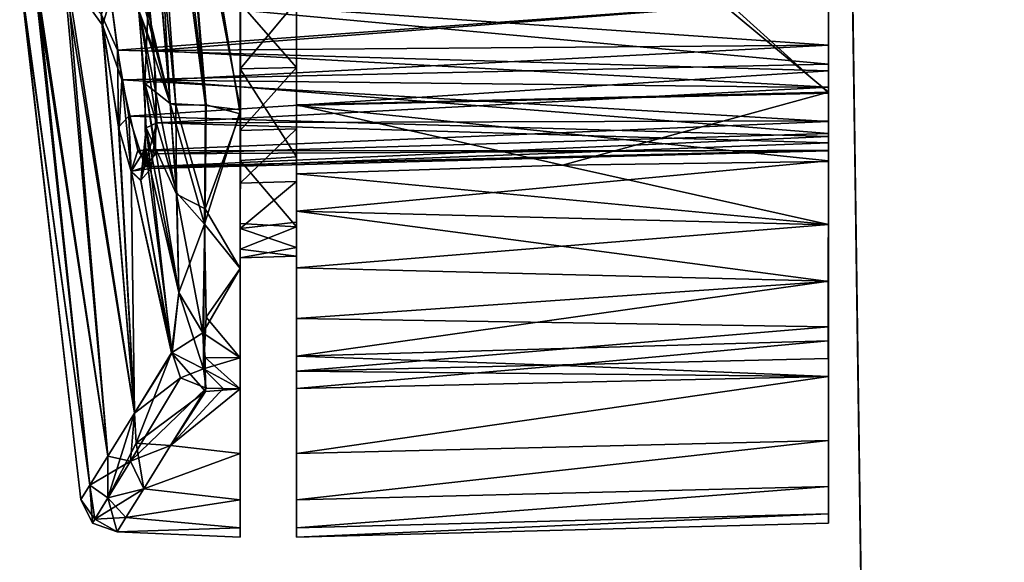
# Model space of a CAD drawing. Units: metres. Extents: x 0 to 0.571, y -0.32 to 0.32.
# Drawn here: x 0.121 to 0.147, y -0.065 to -0.051 of the extents above; entities that cross this region are included whole.
import ezdxf

# ---------------------------------------------------------------- set-up
doc = ezdxf.new("R2010")
doc.units = ezdxf.units.M
doc.layers.add('72_NOVS_INSERT', color=7, linetype='Continuous')
doc.layers.add('72_NOVS_TSS_D3_KUNSTSTOFF_1', color=7, linetype='Continuous')

# ---------------------------------------------------------------- blocks, each defined once
blk = doc.blocks.new('72NOVS_MPS_D3_MPS10_MONTORHALTER')
for points in [[(0.062, -0.016741, 0.021054), (0.062, -0.062095, -0.01343), (0.062, -0.03461, -0.048616)], [(0.062, -0.03461, 0.021764), (0.062, -0.062095, -0.01343), (0.062, -0.016741, 0.021054)], [(0.062, -0.062095, -0.01343), (0.062, -0.035567, -0.048426), (0.062, -0.03461, -0.048616)], [(0.062, -0.03461, 0.021764), (0.062, -0.035985, 0.021567), (0.062, -0.062095, -0.01343)], [(0.04458, -0.050936, -0.073433), (0.04349, -0.035273, -0.075616), (0.045393, -0.05093, -0.073848)], [(0.045393, -0.05093, -0.073848), (0.04349, -0.035273, -0.075616), (0.044526, -0.040433, -0.075245)], [(0.04458, -0.050936, -0.073433), (0.043564, -0.040401, -0.074378), (0.04349, -0.035273, -0.075616)], [(0.062, -0.061849, -0.026622), (0.062, -0.037043, -0.048857), (0.062, -0.035567, -0.048426)], [(0.062, -0.062095, -0.01343), (0.062, -0.061849, -0.026622), (0.062, -0.035567, -0.048426)], [(0.062, -0.037334, 0.022306), (0.062, -0.061114, 0.012938), (0.062, -0.035985, 0.021567)], [(0.062, -0.035985, 0.021567), (0.062, -0.061114, 0.012938), (0.062, -0.06185, -0.000237)], [(0.062, -0.035985, 0.021567), (0.062, -0.06185, -0.000237), (0.062, -0.062095, -0.01343)], [(0.062, -0.061114, -0.039797), (0.062, -0.037876, -0.049969), (0.062, -0.037043, -0.048857)], [(0.062, -0.061849, -0.026622), (0.062, -0.061114, -0.039797), (0.062, -0.037043, -0.048857)], [(0.062, -0.050611, -0.073583), (0.0478, -0.03779, -0.075638), (0.062, -0.037538, -0.075292)], [(0.062, -0.037876, 0.023117), (0.062, -0.061114, 0.012938), (0.062, -0.037334, 0.022306)], [(0.062, -0.04628, -0.067139), (0.062, -0.050611, -0.073583), (0.062, -0.037538, -0.075292)], [(0.046297, -0.051169, -0.073846), (0.044526, -0.040433, -0.075245), (0.0463, -0.037795, -0.075598)], [(0.0463, -0.04821, -0.070367), (0.046297, -0.051169, -0.073846), (0.0463, -0.037795, -0.075598)], [(0.0478, -0.04817, -0.070328), (0.0478, -0.03779, -0.075638), (0.0478, -0.050945, -0.073909)], [(0.0478, -0.050945, -0.073909), (0.0478, -0.03779, -0.075638), (0.062, -0.050611, -0.073583)], [(0.062, -0.05989, 0.026076), (0.062, -0.061114, 0.012938), (0.062, -0.037876, 0.023117)], [(0.062, -0.048067, 0.032498), (0.062, -0.05989, 0.026076), (0.062, -0.037876, 0.023117)], [(0.062, -0.037876, -0.049969), (0.062, -0.059889, -0.052935), (0.062, -0.048067, -0.05935)], [(0.062, -0.061114, -0.039797), (0.062, -0.059889, -0.052935), (0.062, -0.037876, -0.049969)], [(0.043716, -0.038495, 0.048401), (0.044433, -0.05089, 0.04613), (0.045374, -0.050948, 0.047094)], [(0.045374, -0.050948, 0.047094), (0.044697, -0.042699, 0.048117), (0.043716, -0.038495, 0.048401)], [(0.043716, -0.038495, 0.048401), (0.043735, -0.042666, 0.047251), (0.044433, -0.05089, 0.04613)], [(0.046309, -0.051061, 0.047009), (0.0463, -0.038547, 0.048661), (0.044697, -0.042699, 0.048117)], [(0.0463, -0.038547, 0.048661), (0.046309, -0.051061, 0.047009), (0.0463, -0.04821, 0.043515)], [(0.062, -0.05059, 0.046728), (0.062, -0.03876, 0.04827), (0.0478, -0.038786, 0.048641)], [(0.0478, -0.038786, 0.048641), (0.0478, -0.04817, 0.043476), (0.0478, -0.050924, 0.047054)], [(0.0478, -0.050924, 0.047054), (0.062, -0.05059, 0.046728), (0.0478, -0.038786, 0.048641)], [(0.062, -0.03876, 0.04827), (0.062, -0.05059, 0.046728), (0.062, -0.046804, 0.040449)], [(0.043385, -0.046546, -0.068061), (0.043564, -0.040401, -0.074378), (0.044433, -0.05089, -0.072982)], [(0.044433, -0.05089, -0.072982), (0.043564, -0.040401, -0.074378), (0.04458, -0.050936, -0.073433)], [(0.046297, -0.051169, -0.073846), (0.045393, -0.05093, -0.073848), (0.044526, -0.040433, -0.075245)], [(0.043735, -0.042666, 0.047251), (0.043502, -0.047386, 0.041464), (0.044433, -0.05089, 0.04613)], [(0.046309, -0.051061, 0.047009), (0.044697, -0.042699, 0.048117), (0.045374, -0.050948, 0.047094)], [(0.041669, -0.047469, -0.048778), (0.04237, -0.045857, -0.059052), (0.042627, -0.048802, -0.058569)], [(0.042627, -0.048802, -0.058569), (0.04237, -0.045857, -0.059052), (0.042842, -0.048067, -0.058849)], [(0.062, -0.04628, -0.067139), (0.062, -0.048067, -0.067502), (0.062, -0.050611, -0.073583)], [(0.043385, -0.046546, -0.068061), (0.044433, -0.05089, -0.072982), (0.043615, -0.048452, -0.068392)], [(0.062, -0.05059, 0.046728), (0.062, -0.048067, 0.04065), (0.062, -0.046804, 0.040449)], [(0.040413, -0.047469, -0.006943), (0.042048, -0.061463, -0.019324), (0.042048, -0.061463, -0.007528)], [(0.040803, -0.047469, 0.007007), (0.040413, -0.047469, -0.006943), (0.042287, -0.061077, 0.00426)], [(0.042287, -0.061077, 0.00426), (0.040413, -0.047469, -0.006943), (0.042048, -0.061463, -0.007528)], [(0.040413, -0.047469, -0.006943), (0.040427, -0.047469, -0.020898), (0.042048, -0.061463, -0.019324)], [(0.042048, -0.061463, -0.019324), (0.040427, -0.047469, -0.020898), (0.042287, -0.061077, -0.031112)], [(0.040427, -0.047469, -0.020898), (0.040846, -0.047469, -0.034847), (0.042287, -0.061077, -0.031112)], [(0.041597, -0.047469, 0.02094), (0.040803, -0.047469, 0.007007), (0.042764, -0.060307, 0.016022)], [(0.042764, -0.060307, 0.016022), (0.040803, -0.047469, 0.007007), (0.042287, -0.061077, 0.00426)], [(0.040846, -0.047469, -0.034847), (0.041669, -0.047469, -0.048778), (0.042764, -0.060307, -0.042874)], [(0.042287, -0.061077, -0.031112), (0.040846, -0.047469, -0.034847), (0.042764, -0.060307, -0.042874)], [(0.04348, -0.059155, 0.02774), (0.041597, -0.047469, 0.02094), (0.042764, -0.060307, 0.016022)], [(0.042587, -0.048505, 0.031664), (0.041597, -0.047469, 0.02094), (0.04348, -0.059155, 0.02774)], [(0.041669, -0.047469, -0.048778), (0.042627, -0.048802, -0.058569), (0.04348, -0.059155, -0.054592)], [(0.042764, -0.060307, -0.042874), (0.041669, -0.047469, -0.048778), (0.04348, -0.059155, -0.054592)], [(0.044433, -0.05089, 0.04613), (0.043502, -0.047386, 0.041464), (0.043754, -0.050359, 0.040954)], [(0.043754, -0.050359, 0.040954), (0.043502, -0.047386, 0.041464), (0.043856, -0.048067, 0.041124)], [(0.043026, -0.049469, 0.032222), (0.04284, -0.048018, 0.031997), (0.042587, -0.048505, 0.031664)], [(0.042627, -0.048802, -0.058569), (0.042842, -0.048067, -0.058849), (0.04314, -0.050263, -0.059362)], [(0.043026, -0.049469, 0.032222), (0.062, -0.048067, 0.032498), (0.04284, -0.048018, 0.031997)], [(0.04314, -0.050263, -0.059362), (0.042842, -0.048067, -0.058849), (0.062, -0.049843, -0.059708)], [(0.062, -0.049843, -0.059708), (0.042842, -0.048067, -0.058849), (0.062, -0.048067, -0.05935)], [(0.062, -0.050019, 0.032946), (0.062, -0.048067, 0.032498), (0.043026, -0.049469, 0.032222)], [(0.043993, -0.049473, -0.06775), (0.043855, -0.048011, -0.067977), (0.043615, -0.048452, -0.068392)], [(0.043856, -0.048067, 0.041124), (0.044049, -0.050272, 0.040608), (0.043754, -0.050359, 0.040954)], [(0.043993, -0.049473, -0.06775), (0.062, -0.048067, -0.067502), (0.043855, -0.048011, -0.067977)], [(0.044049, -0.050272, 0.040608), (0.043856, -0.048067, 0.041124), (0.062, -0.049329, 0.040449)], [(0.062, -0.049329, 0.040449), (0.043856, -0.048067, 0.041124), (0.062, -0.048067, 0.04065)], [(0.043993, -0.049473, -0.06775), (0.062, -0.049329, -0.067301), (0.062, -0.048067, -0.067502)], [(0.062, -0.05059, 0.046728), (0.062, -0.049329, 0.040449), (0.062, -0.048067, 0.04065)], [(0.062, -0.059889, -0.052935), (0.062, -0.049843, -0.059708), (0.062, -0.048067, -0.05935)], [(0.062, -0.049329, -0.067301), (0.062, -0.050611, -0.073583), (0.062, -0.048067, -0.067502)], [(0.062, -0.050019, 0.032946), (0.062, -0.05989, 0.026076), (0.062, -0.048067, 0.032498)], [(0.0463, -0.049969, -0.070137), (0.046297, -0.051169, -0.073846), (0.0463, -0.04821, -0.070367)], [(0.0463, -0.049969, 0.043284), (0.0478, -0.04993, 0.043245), (0.0478, -0.04817, 0.043476)], [(0.0463, -0.049969, 0.043284), (0.0478, -0.04817, 0.043476), (0.0463, -0.04821, 0.043515)], [(0.0478, -0.04993, -0.070097), (0.0463, -0.04821, -0.070367), (0.0478, -0.04817, -0.070328)], [(0.0463, -0.049969, -0.070137), (0.0463, -0.04821, -0.070367), (0.0478, -0.04993, -0.070097)], [(0.046309, -0.051061, 0.047009), (0.0463, -0.049969, 0.043284), (0.0463, -0.04821, 0.043515)], [(0.0478, -0.050924, 0.047054), (0.0478, -0.04817, 0.043476), (0.0478, -0.04993, 0.043245)], [(0.0478, -0.04993, -0.070097), (0.0478, -0.04817, -0.070328), (0.0478, -0.050945, -0.073909)], [(0.043052, -0.051525, 0.033075), (0.042587, -0.048505, 0.031664), (0.04348, -0.059155, 0.02774)], [(0.043052, -0.051525, 0.033075), (0.043026, -0.049469, 0.032222), (0.042587, -0.048505, 0.031664)], [(0.043615, -0.048452, -0.068392), (0.044433, -0.05089, -0.072982), (0.044596, -0.053313, -0.072247)], [(0.043789, -0.051541, -0.066947), (0.043615, -0.048452, -0.068392), (0.044596, -0.053313, -0.072247)], [(0.044078, -0.051404, -0.066585), (0.043993, -0.049473, -0.06775), (0.043615, -0.048452, -0.068392)], [(0.044078, -0.051404, -0.066585), (0.043615, -0.048452, -0.068392), (0.043789, -0.051541, -0.066947)], [(0.04348, -0.059155, -0.054592), (0.042627, -0.048802, -0.058569), (0.043067, -0.051587, -0.059983)], [(0.043067, -0.051587, -0.059983), (0.042627, -0.048802, -0.058569), (0.04314, -0.050263, -0.059362)], [(0.062, -0.050455, -0.066727), (0.062, -0.049329, -0.067301), (0.043993, -0.049473, -0.06775)], [(0.062, -0.050467, 0.039868), (0.044049, -0.050272, 0.040608), (0.062, -0.049329, 0.040449)], [(0.062, -0.050455, -0.066727), (0.062, -0.05242, -0.073117), (0.062, -0.049329, -0.067301)], [(0.062, -0.052438, 0.046251), (0.062, -0.050467, 0.039868), (0.062, -0.049329, 0.040449)], [(0.062, -0.049329, -0.067301), (0.062, -0.05242, -0.073117), (0.062, -0.050611, -0.073583)], [(0.062, -0.05059, 0.046728), (0.062, -0.052438, 0.046251), (0.062, -0.049329, 0.040449)], [(0.043331, -0.051225, 0.03321), (0.062, -0.050019, 0.032946), (0.043026, -0.049469, 0.032222)], [(0.043052, -0.051525, 0.033075), (0.043331, -0.051225, 0.03321), (0.043026, -0.049469, 0.032222)], [(0.044078, -0.051404, -0.066585), (0.062, -0.050455, -0.066727), (0.043993, -0.049473, -0.06775)], [(0.062, -0.051368, -0.061037), (0.04314, -0.050263, -0.059362), (0.062, -0.049843, -0.059708)], [(0.0463, -0.051609, 0.042605), (0.0478, -0.05157, 0.042565), (0.0478, -0.04993, 0.043245)], [(0.0463, -0.051609, 0.042605), (0.0478, -0.04993, 0.043245), (0.0463, -0.049969, 0.043284)], [(0.0478, -0.052314, -0.06899), (0.0463, -0.049969, -0.070137), (0.0478, -0.04993, -0.070097)], [(0.0478, -0.052767, 0.046579), (0.0478, -0.04993, 0.043245), (0.0478, -0.05157, 0.042565)], [(0.0478, -0.050924, 0.047054), (0.0478, -0.04993, 0.043245), (0.0478, -0.052767, 0.046579)], [(0.0478, -0.04993, -0.070097), (0.0478, -0.050945, -0.073909), (0.0478, -0.053769, -0.073045)], [(0.0478, -0.052314, -0.06899), (0.0478, -0.04993, -0.070097), (0.0478, -0.053769, -0.073045)], [(0.062, -0.059889, -0.052935), (0.062, -0.051368, -0.061037), (0.062, -0.049843, -0.059708)], [(0.062, -0.050019, 0.032946), (0.043331, -0.051225, 0.03321), (0.062, -0.051776, 0.034785)], [(0.0463, -0.052412, -0.068985), (0.046297, -0.051169, -0.073846), (0.0463, -0.049969, -0.070137)], [(0.0463, -0.052412, -0.068985), (0.0463, -0.049969, -0.070137), (0.0478, -0.052314, -0.06899)], [(0.046309, -0.051061, 0.047009), (0.0463, -0.051609, 0.042605), (0.0463, -0.049969, 0.043284)], [(0.062, -0.051776, 0.034785), (0.062, -0.05989, 0.026076), (0.062, -0.050019, 0.032946)], [(0.04314, -0.050263, -0.059362), (0.043385, -0.052699, -0.061909), (0.043067, -0.051587, -0.059983)], [(0.062, -0.051368, -0.061037), (0.043571, -0.052149, -0.061323), (0.04314, -0.050263, -0.059362)], [(0.043571, -0.052149, -0.061323), (0.043385, -0.052699, -0.061909), (0.04314, -0.050263, -0.059362)], [(0.043754, -0.050359, 0.040954), (0.044049, -0.050272, 0.040608), (0.044035, -0.052231, 0.038521)], [(0.044611, -0.053272, 0.045398), (0.043754, -0.050359, 0.040954), (0.044664, -0.055939, 0.043221)], [(0.044433, -0.05089, 0.04613), (0.043754, -0.050359, 0.040954), (0.044611, -0.053272, 0.045398)], [(0.044664, -0.055939, 0.043221), (0.043754, -0.050359, 0.040954), (0.04377, -0.052096, 0.039345)], [(0.043754, -0.050359, 0.040954), (0.044035, -0.052231, 0.038521), (0.04377, -0.052096, 0.039345)], [(0.062, -0.051694, 0.038528), (0.044035, -0.052231, 0.038521), (0.044049, -0.050272, 0.040608)], [(0.062, -0.051694, 0.038528), (0.044049, -0.050272, 0.040608), (0.062, -0.050467, 0.039868)], [(0.044078, -0.051404, -0.066585), (0.062, -0.051356, -0.065829), (0.062, -0.050455, -0.066727)], [(0.062, -0.050455, -0.066727), (0.062, -0.05564, -0.071047), (0.062, -0.05413, -0.072263)], [(0.062, -0.051356, -0.065829), (0.062, -0.05564, -0.071047), (0.062, -0.050455, -0.066727)], [(0.062, -0.050455, -0.066727), (0.062, -0.05413, -0.072263), (0.062, -0.05242, -0.073117)], [(0.054902, -0.052537, 0.046439), (0.062, -0.05059, 0.046728), (0.0478, -0.050924, 0.047054)], [(0.062, -0.05242, -0.073117), (0.0478, -0.050945, -0.073909), (0.062, -0.050611, -0.073583)], [(0.054902, -0.052537, 0.046439), (0.062, -0.052438, 0.046251), (0.062, -0.05059, 0.046728)], [(0.062, -0.055634, 0.044195), (0.062, -0.051694, 0.038528), (0.062, -0.050467, 0.039868)], [(0.062, -0.054118, 0.045412), (0.062, -0.055634, 0.044195), (0.062, -0.050467, 0.039868)], [(0.062, -0.052438, 0.046251), (0.062, -0.054118, 0.045412), (0.062, -0.050467, 0.039868)], [(0.044433, -0.05089, 0.04613), (0.044611, -0.053272, 0.045398), (0.045351, -0.054115, 0.04604)], [(0.045374, -0.050948, 0.047094), (0.044433, -0.05089, 0.04613), (0.045351, -0.054115, 0.04604)], [(0.044596, -0.053313, -0.072247), (0.044433, -0.05089, -0.072982), (0.04458, -0.050936, -0.073433)], [(0.045363, -0.053707, -0.07301), (0.04458, -0.050936, -0.073433), (0.045393, -0.05093, -0.073848)], [(0.044596, -0.053313, -0.072247), (0.04458, -0.050936, -0.073433), (0.045363, -0.053707, -0.07301)], [(0.045351, -0.054115, 0.04604), (0.046309, -0.051061, 0.047009), (0.045374, -0.050948, 0.047094)], [(0.045363, -0.053707, -0.07301), (0.045393, -0.05093, -0.073848), (0.046297, -0.051169, -0.073846)], [(0.0478, -0.052767, 0.046579), (0.054902, -0.052537, 0.046439), (0.0478, -0.050924, 0.047054)], [(0.0478, -0.053769, -0.073045), (0.0478, -0.050945, -0.073909), (0.062, -0.05242, -0.073117)], [(0.043389, -0.052708, 0.035084), (0.043331, -0.051225, 0.03321), (0.043052, -0.051525, 0.033075)], [(0.062, -0.051776, 0.034785), (0.043331, -0.051225, 0.03321), (0.04376, -0.052586, 0.035696)], [(0.04376, -0.052586, 0.035696), (0.043331, -0.051225, 0.03321), (0.043389, -0.052708, 0.035084)], [(0.0463, -0.055295, 0.045158), (0.046309, -0.051061, 0.047009), (0.045351, -0.054115, 0.04604)], [(0.0463, -0.055295, -0.07201), (0.045363, -0.053707, -0.07301), (0.046297, -0.051169, -0.073846)], [(0.0463, -0.052412, -0.068985), (0.0463, -0.055295, -0.07201), (0.046297, -0.051169, -0.073846)], [(0.046309, -0.051061, 0.047009), (0.0463, -0.055295, 0.045158), (0.0463, -0.051609, 0.042605)], [(0.062, -0.052151, -0.06289), (0.043571, -0.052149, -0.061323), (0.062, -0.051368, -0.061037)], [(0.043927, -0.052629, -0.06401), (0.044078, -0.051404, -0.066585), (0.043648, -0.05294, -0.064234)], [(0.043648, -0.05294, -0.064234), (0.044078, -0.051404, -0.066585), (0.043789, -0.051541, -0.066947)], [(0.062, -0.051938, -0.064695), (0.044078, -0.051404, -0.066585), (0.043927, -0.052629, -0.06401)], [(0.062, -0.051356, -0.065829), (0.044078, -0.051404, -0.066585), (0.062, -0.051938, -0.064695)], [(0.062, -0.051356, -0.065829), (0.062, -0.056855, -0.069539), (0.062, -0.05564, -0.071047)], [(0.062, -0.051938, -0.064695), (0.062, -0.057697, -0.067859), (0.062, -0.051356, -0.065829)], [(0.062, -0.051356, -0.065829), (0.062, -0.057697, -0.067859), (0.062, -0.056855, -0.069539)], [(0.062, -0.059889, -0.052935), (0.062, -0.052151, -0.06289), (0.062, -0.051368, -0.061037)], [(0.043389, -0.052708, 0.035084), (0.043052, -0.051525, 0.033075), (0.04348, -0.059155, 0.02774)], [(0.04348, -0.059155, -0.054592), (0.043067, -0.051587, -0.059983), (0.043385, -0.052699, -0.061909)], [(0.043648, -0.05294, -0.064234), (0.043789, -0.051541, -0.066947), (0.044464, -0.057552, -0.066742)], [(0.062, -0.051776, 0.034785), (0.04376, -0.052586, 0.035696), (0.062, -0.052141, 0.036563)], [(0.044464, -0.057552, -0.066742), (0.043789, -0.051541, -0.066947), (0.044664, -0.05594, -0.070073)], [(0.043789, -0.051541, -0.066947), (0.044596, -0.053313, -0.072247), (0.044664, -0.05594, -0.070073)], [(0.062, -0.051694, 0.038528), (0.062, -0.052141, 0.036563), (0.044035, -0.052231, 0.038521)], [(0.0463, -0.053017, 0.041524), (0.0478, -0.052977, 0.041485), (0.0478, -0.05157, 0.042565)], [(0.0463, -0.053017, 0.041524), (0.0478, -0.05157, 0.042565), (0.0463, -0.051609, 0.042605)], [(0.0463, -0.055295, 0.045158), (0.0463, -0.053017, 0.041524), (0.0463, -0.051609, 0.042605)], [(0.0478, -0.052767, 0.046579), (0.0478, -0.05157, 0.042565), (0.0478, -0.055276, 0.045193)], [(0.0478, -0.055276, 0.045193), (0.0478, -0.05157, 0.042565), (0.0478, -0.052977, 0.041485)], [(0.062, -0.055634, 0.044195), (0.061999, -0.057227, 0.04211), (0.062, -0.051694, 0.038528)], [(0.061999, -0.057227, 0.04211), (0.062, -0.058178, 0.03916), (0.062, -0.051694, 0.038528)], [(0.062, -0.058178, 0.03916), (0.062, -0.052141, 0.036563), (0.062, -0.051694, 0.038528)], [(0.062, -0.058178, 0.03916), (0.062, -0.051776, 0.034785), (0.062, -0.052141, 0.036563)], [(0.062, -0.058178, 0.03916), (0.062, -0.05989, 0.026076), (0.062, -0.051776, 0.034785)], [(0.062, -0.052151, -0.06289), (0.062, -0.051938, -0.064695), (0.043927, -0.052629, -0.06401)], [(0.062, -0.052151, -0.06289), (0.062, -0.058177, -0.066019), (0.062, -0.051938, -0.064695)], [(0.062, -0.051938, -0.064695), (0.062, -0.058177, -0.066019), (0.062, -0.057697, -0.067859)], [(0.043571, -0.052149, -0.061323), (0.043927, -0.052629, -0.06401), (0.043385, -0.052699, -0.061909)], [(0.04377, -0.052096, 0.039345), (0.043389, -0.052708, 0.035084), (0.043645, -0.052958, 0.037299)], [(0.04377, -0.052096, 0.039345), (0.04376, -0.052586, 0.035696), (0.043389, -0.052708, 0.035084)], [(0.062, -0.052151, -0.06289), (0.043927, -0.052629, -0.06401), (0.043571, -0.052149, -0.061323)], [(0.04448, -0.05755, 0.039953), (0.04377, -0.052096, 0.039345), (0.043645, -0.052958, 0.037299)], [(0.044035, -0.052231, 0.038521), (0.04376, -0.052586, 0.035696), (0.04377, -0.052096, 0.039345)], [(0.062, -0.052141, 0.036563), (0.04376, -0.052586, 0.035696), (0.044035, -0.052231, 0.038521)], [(0.044664, -0.055939, 0.043221), (0.04377, -0.052096, 0.039345), (0.04448, -0.05755, 0.039953)], [(0.062, -0.059889, -0.052935), (0.062, -0.058177, -0.066019), (0.062, -0.052151, -0.06289)], [(0.0478, -0.052314, -0.06899), (0.0478, -0.054185, -0.06689), (0.0463, -0.052412, -0.068985)], [(0.0478, -0.054185, -0.06689), (0.0463, -0.054097, -0.066968), (0.0463, -0.052412, -0.068985)], [(0.0463, -0.054097, -0.066968), (0.0463, -0.057681, -0.069062), (0.0463, -0.052412, -0.068985)], [(0.0463, -0.052412, -0.068985), (0.0463, -0.057681, -0.069062), (0.0463, -0.055295, -0.07201)], [(0.0478, -0.052314, -0.06899), (0.0478, -0.053769, -0.073045), (0.0478, -0.056635, -0.070692)], [(0.0478, -0.054185, -0.06689), (0.0478, -0.052314, -0.06899), (0.0478, -0.056635, -0.070692)], [(0.062, -0.05413, -0.072263), (0.0478, -0.053769, -0.073045), (0.062, -0.05242, -0.073117)], [(0.062, -0.054118, 0.045412), (0.054902, -0.052537, 0.046439), (0.0478, -0.052767, 0.046579)], [(0.062, -0.054118, 0.045412), (0.062, -0.052438, 0.046251), (0.054902, -0.052537, 0.046439)], [(0.043927, -0.052629, -0.06401), (0.043648, -0.05294, -0.064234), (0.043385, -0.052699, -0.061909)], [(0.04348, -0.059155, -0.054592), (0.043385, -0.052699, -0.061909), (0.044464, -0.057552, -0.066742)], [(0.043385, -0.052699, -0.061909), (0.043648, -0.05294, -0.064234), (0.044464, -0.057552, -0.066742)], [(0.04448, -0.05755, 0.039953), (0.043389, -0.052708, 0.035084), (0.04348, -0.059155, 0.02774)], [(0.04448, -0.05755, 0.039953), (0.043645, -0.052958, 0.037299), (0.043389, -0.052708, 0.035084)], [(0.0478, -0.055276, 0.045193), (0.062, -0.054118, 0.045412), (0.0478, -0.052767, 0.046579)], [(0.0478, -0.052977, 0.041485), (0.0463, -0.053017, 0.041524), (0.0463, -0.054225, 0.040077)], [(0.0478, -0.052977, 0.041485), (0.0463, -0.054225, 0.040077), (0.0478, -0.054058, 0.040077)], [(0.0463, -0.055295, 0.045158), (0.0463, -0.057682, 0.042209), (0.0463, -0.053017, 0.041524)], [(0.0463, -0.057682, 0.042209), (0.0463, -0.054225, 0.040077), (0.0463, -0.053017, 0.041524)], [(0.0478, -0.055276, 0.045193), (0.0478, -0.052977, 0.041485), (0.0478, -0.057636, 0.042323)], [(0.0478, -0.057636, 0.042323), (0.0478, -0.052977, 0.041485), (0.0478, -0.054058, 0.040077)], [(0.045301, -0.057011, -0.070375), (0.044596, -0.053313, -0.072247), (0.045363, -0.053707, -0.07301)], [(0.044664, -0.05594, -0.070073), (0.044596, -0.053313, -0.072247), (0.045301, -0.057011, -0.070375)], [(0.045351, -0.054115, 0.04604), (0.044611, -0.053272, 0.045398), (0.044664, -0.055939, 0.043221)], [(0.045301, -0.057011, -0.070375), (0.045363, -0.053707, -0.07301), (0.0463, -0.055295, -0.07201)], [(0.062, -0.05564, -0.071047), (0.0478, -0.053769, -0.073045), (0.062, -0.05413, -0.072263)], [(0.0478, -0.056635, -0.070692), (0.0478, -0.053769, -0.073045), (0.062, -0.05564, -0.071047)], [(0.045351, -0.054115, 0.04604), (0.044664, -0.055939, 0.043221), (0.045318, -0.057975, 0.041648)], [(0.045351, -0.054115, 0.04604), (0.045318, -0.057975, 0.041648), (0.045391, -0.056595, 0.04384)], [(0.045391, -0.056595, 0.04384), (0.0463, -0.055295, 0.045158), (0.045351, -0.054115, 0.04604)], [(0.0478, -0.054058, 0.040077), (0.0463, -0.054225, 0.040077), (0.0478, -0.054738, 0.038437)], [(0.0478, -0.054185, -0.06689), (0.0463, -0.054777, -0.065329), (0.0463, -0.054097, -0.066968)], [(0.0463, -0.054777, -0.065329), (0.0463, -0.057681, -0.069062), (0.0463, -0.054097, -0.066968)], [(0.0478, -0.057636, 0.042323), (0.0478, -0.054058, 0.040077), (0.0478, -0.054738, 0.038437)], [(0.062, -0.055634, 0.044195), (0.062, -0.054118, 0.045412), (0.0478, -0.055276, 0.045193)], [(0.0478, -0.054968, -0.06353), (0.0463, -0.054777, -0.065329), (0.0478, -0.054185, -0.06689)], [(0.0478, -0.054738, 0.038437), (0.0463, -0.054225, 0.040077), (0.0463, -0.055007, 0.036717)], [(0.0463, -0.054225, 0.040077), (0.0463, -0.058509, 0.039459), (0.0463, -0.055007, 0.036717)], [(0.0463, -0.057682, 0.042209), (0.0463, -0.058509, 0.039459), (0.0463, -0.054225, 0.040077)], [(0.0478, -0.054968, -0.06353), (0.0478, -0.054185, -0.06689), (0.0478, -0.058503, -0.066353)], [(0.0478, -0.054185, -0.06689), (0.0478, -0.056635, -0.070692), (0.0478, -0.058037, -0.068158)], [(0.0478, -0.058503, -0.066353), (0.0478, -0.054185, -0.06689), (0.0478, -0.058037, -0.068158)], [(0.0478, -0.054738, 0.038437), (0.0463, -0.055007, 0.036717), (0.0478, -0.054968, 0.036678)], [(0.0478, -0.054968, -0.06353), (0.0463, -0.055007, -0.063569), (0.0463, -0.054777, -0.065329)], [(0.0463, -0.055007, -0.063569), (0.0463, -0.058509, -0.066311), (0.0463, -0.054777, -0.065329)], [(0.0463, -0.054777, -0.065329), (0.0463, -0.058509, -0.066311), (0.0463, -0.057681, -0.069062)], [(0.0478, -0.058504, 0.039494), (0.0478, -0.054738, 0.038437), (0.0478, -0.054968, 0.036678)], [(0.0478, -0.057636, 0.042323), (0.0478, -0.054738, 0.038437), (0.0478, -0.058504, 0.039494)], [(0.0478, -0.054968, 0.036678), (0.0463, -0.055007, 0.036717), (0.0478, -0.054968, -0.06353)], [(0.0478, -0.054968, -0.06353), (0.0463, -0.055007, 0.036717), (0.0463, -0.055007, -0.063569)], [(0.0463, -0.062467, -0.013426), (0.0463, -0.062219, -0.026693), (0.0463, -0.055007, -0.063569)], [(0.0463, -0.062219, -0.026693), (0.0463, -0.061476, -0.039942), (0.0463, -0.055007, -0.063569)], [(0.0463, -0.055007, 0.036717), (0.0463, -0.062467, -0.013426), (0.0463, -0.055007, -0.063569)], [(0.0463, -0.060239, -0.053154), (0.0463, -0.058509, -0.066311), (0.0463, -0.055007, -0.063569)], [(0.0463, -0.055007, 0.036717), (0.0463, -0.060239, 0.026302), (0.0463, -0.061476, 0.01309)], [(0.0463, -0.055007, 0.036717), (0.0463, -0.061476, 0.01309), (0.0463, -0.062219, -0.000159)], [(0.0463, -0.055007, 0.036717), (0.0463, -0.062219, -0.000159), (0.0463, -0.062467, -0.013426)], [(0.0463, -0.058509, 0.039459), (0.0463, -0.060239, 0.026302), (0.0463, -0.055007, 0.036717)], [(0.0463, -0.061476, -0.039942), (0.0463, -0.060239, -0.053154), (0.0463, -0.055007, -0.063569)], [(0.0478, -0.062467, -0.013429), (0.0478, -0.054968, -0.06353), (0.0478, -0.062218, -0.026706)], [(0.0478, -0.062218, -0.026706), (0.0478, -0.054968, -0.06353), (0.0478, -0.061474, -0.039965)], [(0.0478, -0.060235, -0.053187), (0.0478, -0.054968, -0.06353), (0.0478, -0.058503, -0.066353)], [(0.0478, -0.054968, 0.036678), (0.0478, -0.054968, -0.06353), (0.0478, -0.062467, -0.013429)], [(0.0478, -0.054968, 0.036678), (0.0478, -0.061475, 0.013107), (0.0478, -0.060236, 0.026328)], [(0.0478, -0.054968, 0.036678), (0.0478, -0.062219, -0.000152), (0.0478, -0.061475, 0.013107)], [(0.0478, -0.054968, 0.036678), (0.0478, -0.062467, -0.013429), (0.0478, -0.062219, -0.000152)], [(0.0478, -0.058504, 0.039494), (0.0478, -0.054968, 0.036678), (0.0478, -0.060236, 0.026328)], [(0.0478, -0.061474, -0.039965), (0.0478, -0.054968, -0.06353), (0.0478, -0.060235, -0.053187)], [(0.0463, -0.057681, -0.069062), (0.045301, -0.057011, -0.070375), (0.0463, -0.055295, -0.07201)], [(0.0463, -0.057682, 0.042209), (0.0463, -0.055295, 0.045158), (0.045391, -0.056595, 0.04384)], [(0.062, -0.055634, 0.044195), (0.0478, -0.055276, 0.045193), (0.0478, -0.057636, 0.042323)], [(0.062, -0.055634, 0.044195), (0.0478, -0.057636, 0.042323), (0.061999, -0.057227, 0.04211)], [(0.062, -0.056855, -0.069539), (0.0478, -0.056635, -0.070692), (0.062, -0.05564, -0.071047)], [(0.044464, -0.057552, -0.066742), (0.044664, -0.05594, -0.070073), (0.045301, -0.057011, -0.070375)], [(0.044664, -0.055939, 0.043221), (0.04448, -0.05755, 0.039953), (0.045318, -0.057975, 0.041648)], [(0.0463, -0.057682, 0.042209), (0.045391, -0.056595, 0.04384), (0.045318, -0.057975, 0.041648)], [(0.062, -0.056855, -0.069539), (0.0478, -0.058037, -0.068158), (0.0478, -0.056635, -0.070692)], [(0.045376, -0.05858, -0.066308), (0.044464, -0.057552, -0.066742), (0.045301, -0.057011, -0.070375)], [(0.0463, -0.057681, -0.069062), (0.045367, -0.057675, -0.06901), (0.045301, -0.057011, -0.070375)], [(0.045376, -0.05858, -0.066308), (0.045301, -0.057011, -0.070375), (0.045367, -0.057675, -0.06901)], [(0.062, -0.057697, -0.067859), (0.0478, -0.058037, -0.068158), (0.062, -0.056855, -0.069539)], [(0.061999, -0.057227, 0.04211), (0.0478, -0.057636, 0.042323), (0.054902, -0.057884, 0.041105)], [(0.062, -0.058178, 0.03916), (0.061999, -0.057227, 0.04211), (0.054902, -0.057884, 0.041105)], [(0.04448, -0.05755, 0.039953), (0.04348, -0.059155, 0.02774), (0.044707, -0.058211, 0.03946)], [(0.043526, -0.059958, -0.052284), (0.04348, -0.059155, -0.054592), (0.044464, -0.057552, -0.066742)], [(0.043526, -0.059958, -0.052284), (0.044464, -0.057552, -0.066742), (0.045376, -0.05858, -0.066308)], [(0.045318, -0.057975, 0.041648), (0.04448, -0.05755, 0.039953), (0.044707, -0.058211, 0.03946)], [(0.0463, -0.057682, 0.042209), (0.045318, -0.057975, 0.041648), (0.0463, -0.058509, 0.039459)], [(0.0463, -0.058509, -0.066311), (0.045376, -0.05858, -0.066308), (0.045367, -0.057675, -0.06901)], [(0.0463, -0.057681, -0.069062), (0.0463, -0.058509, -0.066311), (0.045367, -0.057675, -0.06901)], [(0.054902, -0.057884, 0.041105), (0.0478, -0.057636, 0.042323), (0.0478, -0.058504, 0.039494)], [(0.062, -0.057697, -0.067859), (0.062, -0.058177, -0.066019), (0.0478, -0.058037, -0.068158)], [(0.045393, -0.058488, 0.039437), (0.045318, -0.057975, 0.041648), (0.044707, -0.058211, 0.03946)], [(0.045846, -0.058499, 0.039448), (0.045318, -0.057975, 0.041648), (0.045393, -0.058488, 0.039437)], [(0.0463, -0.058509, 0.039459), (0.045318, -0.057975, 0.041648), (0.045846, -0.058499, 0.039448)], [(0.062, -0.058178, 0.03916), (0.054902, -0.057884, 0.041105), (0.0478, -0.058504, 0.039494)], [(0.062, -0.058177, -0.066019), (0.0478, -0.058503, -0.066353), (0.0478, -0.058037, -0.068158)], [(0.045393, -0.058488, 0.039437), (0.044707, -0.058211, 0.03946), (0.043374, -0.060443, 0.022025)], [(0.044707, -0.058211, 0.03946), (0.04348, -0.059155, 0.02774), (0.043374, -0.060443, 0.022025)], [(0.062, -0.058177, -0.066019), (0.0478, -0.060235, -0.053187), (0.0478, -0.058503, -0.066353)], [(0.062, -0.059889, -0.052935), (0.0478, -0.060235, -0.053187), (0.062, -0.058177, -0.066019)], [(0.062, -0.058178, 0.03916), (0.0478, -0.060236, 0.026328), (0.062, -0.05989, 0.026076)], [(0.062, -0.058178, 0.03916), (0.0478, -0.058504, 0.039494), (0.0478, -0.060236, 0.026328)], [(0.045393, -0.058488, 0.039437), (0.043374, -0.060443, 0.022025), (0.044442, -0.060021, 0.027771)], [(0.045376, -0.05858, -0.066308), (0.044442, -0.060021, -0.054623), (0.043526, -0.059958, -0.052284)], [(0.045846, -0.058499, 0.039448), (0.045393, -0.058488, 0.039437), (0.044442, -0.060021, 0.027771)], [(0.0463, -0.058509, 0.039459), (0.045846, -0.058499, 0.039448), (0.044442, -0.060021, 0.027771)], [(0.0463, -0.060239, -0.053154), (0.044442, -0.060021, -0.054623), (0.0463, -0.058509, -0.066311)], [(0.0463, -0.058509, 0.039459), (0.044442, -0.060021, 0.027771), (0.0463, -0.060239, 0.026302)], [(0.0463, -0.058509, -0.066311), (0.044442, -0.060021, -0.054623), (0.045376, -0.05858, -0.066308)], [(0.042767, -0.061423, -0.036916), (0.042764, -0.060307, -0.042874), (0.04348, -0.059155, -0.054592)], [(0.04348, -0.059155, 0.02774), (0.042764, -0.060307, 0.016022), (0.043374, -0.060443, 0.022025)], [(0.042767, -0.061423, -0.036916), (0.04348, -0.059155, -0.054592), (0.043526, -0.059958, -0.052284)], [(0.062, -0.059889, -0.052935), (0.0478, -0.061474, -0.039965), (0.0478, -0.060235, -0.053187)], [(0.062, -0.061114, -0.039797), (0.0478, -0.061474, -0.039965), (0.062, -0.059889, -0.052935)], [(0.062, -0.05989, 0.026076), (0.0478, -0.060236, 0.026328), (0.0478, -0.061475, 0.013107)], [(0.062, -0.05989, 0.026076), (0.0478, -0.061475, 0.013107), (0.062, -0.061114, 0.012938)], [(0.043728, -0.061175, -0.042896), (0.042767, -0.061423, -0.036916), (0.043526, -0.059958, -0.052284)], [(0.044442, -0.060021, 0.027771), (0.043374, -0.060443, 0.022025), (0.043728, -0.061175, 0.016044)], [(0.044442, -0.060021, -0.054623), (0.043728, -0.061175, -0.042896), (0.043526, -0.059958, -0.052284)], [(0.0463, -0.060239, 0.026302), (0.044442, -0.060021, 0.027771), (0.043728, -0.061175, 0.016044)], [(0.0463, -0.060239, -0.053154), (0.043728, -0.061175, -0.042896), (0.044442, -0.060021, -0.054623)], [(0.042287, -0.061077, -0.031112), (0.042764, -0.060307, -0.042874), (0.042767, -0.061423, -0.036916)], [(0.043374, -0.060443, 0.022025), (0.042764, -0.060307, 0.016022), (0.042287, -0.061077, 0.00426)], [(0.043374, -0.060443, 0.022025), (0.042287, -0.061077, 0.00426), (0.042415, -0.061992, -0.001515)], [(0.043728, -0.061175, 0.016044), (0.043374, -0.060443, 0.022025), (0.042415, -0.061992, -0.001515)], [(0.0463, -0.060239, 0.026302), (0.043728, -0.061175, 0.016044), (0.0463, -0.061476, 0.01309)], [(0.0463, -0.061476, -0.039942), (0.043728, -0.061175, -0.042896), (0.0463, -0.060239, -0.053154)], [(0.042353, -0.062093, -0.019279), (0.042048, -0.061463, -0.019324), (0.042287, -0.061077, -0.031112)], [(0.042287, -0.061077, 0.00426), (0.042048, -0.061463, -0.007528), (0.042415, -0.061992, -0.001515)], [(0.042353, -0.062093, -0.019279), (0.042287, -0.061077, -0.031112), (0.042767, -0.061423, -0.036916)], [(0.043728, -0.061175, 0.016044), (0.042415, -0.061992, -0.001515), (0.043251, -0.061946, 0.004273)], [(0.043728, -0.061175, -0.042896), (0.043251, -0.061946, -0.031125), (0.042767, -0.061423, -0.036916)], [(0.0463, -0.061476, 0.01309), (0.043728, -0.061175, 0.016044), (0.043251, -0.061946, 0.004273)], [(0.0463, -0.061476, -0.039942), (0.043251, -0.061946, -0.031125), (0.043728, -0.061175, -0.042896)], [(0.062, -0.061114, -0.039797), (0.0478, -0.062218, -0.026706), (0.0478, -0.061474, -0.039965)], [(0.062, -0.061849, -0.026622), (0.0478, -0.062218, -0.026706), (0.062, -0.061114, -0.039797)], [(0.062, -0.061114, 0.012938), (0.0478, -0.061475, 0.013107), (0.0478, -0.062219, -0.000152)], [(0.062, -0.061114, 0.012938), (0.0478, -0.062219, -0.000152), (0.062, -0.06185, -0.000237)], [(0.042415, -0.061992, -0.001515), (0.042048, -0.061463, -0.019324), (0.042353, -0.062093, -0.019279)], [(0.042415, -0.061992, -0.001515), (0.042048, -0.061463, -0.007528), (0.042048, -0.061463, -0.019324)], [(0.043013, -0.062331, -0.019329), (0.042353, -0.062093, -0.019279), (0.042767, -0.061423, -0.036916)], [(0.043251, -0.061946, -0.031125), (0.043013, -0.062331, -0.019329), (0.042767, -0.061423, -0.036916)], [(0.0463, -0.062219, -0.026693), (0.043251, -0.061946, -0.031125), (0.0463, -0.061476, -0.039942)], [(0.0463, -0.061476, 0.01309), (0.043251, -0.061946, 0.004273), (0.0463, -0.062219, -0.000159)], [(0.043013, -0.062331, -0.007523), (0.042415, -0.061992, -0.001515), (0.042353, -0.062093, -0.019279)], [(0.043251, -0.061946, 0.004273), (0.042415, -0.061992, -0.001515), (0.043013, -0.062331, -0.007523)], [(0.0463, -0.062219, -0.000159), (0.043251, -0.061946, 0.004273), (0.043013, -0.062331, -0.007523)], [(0.0463, -0.062219, -0.026693), (0.043013, -0.062331, -0.019329), (0.043251, -0.061946, -0.031125)], [(0.062, -0.061849, -0.026622), (0.0478, -0.062467, -0.013429), (0.0478, -0.062218, -0.026706)], [(0.062, -0.062095, -0.01343), (0.0478, -0.062467, -0.013429), (0.062, -0.061849, -0.026622)], [(0.062, -0.06185, -0.000237), (0.0478, -0.062219, -0.000152), (0.0478, -0.062467, -0.013429)], [(0.062, -0.06185, -0.000237), (0.0478, -0.062467, -0.013429), (0.062, -0.062095, -0.01343)], [(0.043013, -0.062331, -0.007523), (0.042353, -0.062093, -0.019279), (0.043013, -0.062331, -0.019329)], [(0.0463, -0.062219, -0.000159), (0.043013, -0.062331, -0.007523), (0.0463, -0.062467, -0.013426)], [(0.0463, -0.062467, -0.013426), (0.043013, -0.062331, -0.019329), (0.0463, -0.062219, -0.026693)], [(0.0463, -0.062467, -0.013426), (0.043013, -0.062331, -0.007523), (0.043013, -0.062331, -0.019329)]]:
    blk.add_3dface(points)
blk = doc.blocks.new('72NOVS_MPS_D3_MONITOR_220_0100')
for points in [[(0.018751, -0.262498, 0.320018), (0.011246, 0.262926, 0.320018), (-0.003674, 0.257253, 0.314559)], [(0.003674, -0.257253, 0), (-0.003674, 0.257253), (0.011246, 0.262926, -0.00546)], [(0.018751, -0.262498, -0.00546), (0.003674, -0.257253, 0), (0.011246, 0.262926, -0.00546)], [(0.018751, -0.262498, 0.320018), (-0.003674, 0.257253, 0.314559), (0.003674, -0.257253, 0.314559)], [(-0.003674, 0.257253, 0.314559), (-0.000412, 0.028815, 0.220124), (0.003674, -0.257253, 0.314559)], [(0.000108, -0.007533, 0.093292), (-0.003674, 0.257253), (0.003674, -0.257253, 0)], [(0.003674, -0.257253, 0.314559), (-0.000412, 0.028815, 0.220124), (0.000412, -0.028815, 0.220124)], [(0.000323, -0.022585, 0.093931), (0.000108, -0.007533, 0.093292), (0.003674, -0.257253, 0)], [(0.000537, -0.037596, 0.095209), (0.000323, -0.022585, 0.093931), (0.003674, -0.257253, 0)], [(0.003674, -0.257253, 0.314559), (0.000412, -0.028815, 0.220124), (0.000581, -0.040689, 0.218975)], [(0.00075, -0.052539, 0.097122), (0.000537, -0.037596, 0.095209), (0.003674, -0.257253, 0)], [(0.003674, -0.257253, 0.314559), (0.000581, -0.040689, 0.218975), (0.00075, -0.052518, 0.217433)], [(0.003674, -0.257253, 0.314559), (0.00075, -0.052518, 0.217433), (0.000782, -0.054719, 0.216815)], [(0.000781, -0.054701, 0.097729), (0.00075, -0.052539, 0.097122), (0.003674, -0.257253, 0)], [(0.00081, -0.056693, 0.098889), (0.000781, -0.054701, 0.097729), (0.003674, -0.257253, 0)], [(0.003674, -0.257253, 0.314559), (0.000782, -0.054719, 0.216815), (0.00081, -0.056683, 0.215671)], [(0.003674, -0.257253, 0.314559), (0.00081, -0.056683, 0.215671), (0.000842, -0.058966, 0.213223)], [(0.000842, -0.058969, 0.101335), (0.00081, -0.056693, 0.098889), (0.003674, -0.257253, 0)], [(0.003674, -0.257253, 0.314559), (0.000842, -0.058966, 0.213223), (0.000858, -0.060105, 0.209865)], [(0.000858, -0.060104, 0.104687), (0.000842, -0.058969, 0.101335), (0.003674, -0.257253, 0)], [(0.000886, -0.062021, 0.119644), (0.000858, -0.060104, 0.104687), (0.003674, -0.257253, 0)], [(0.003674, -0.257253, 0.314559), (0.000858, -0.060105, 0.209865), (0.000886, -0.062022, 0.194907)], [(0.000904, -0.063301, 0.13467), (0.000886, -0.062021, 0.119644), (0.003674, -0.257253, 0)], [(0.003674, -0.257253, 0.314559), (0.000886, -0.062022, 0.194907), (0.000904, -0.063301, 0.179882)], [(0.003674, -0.257253, 0.314559), (0.000904, -0.063301, 0.179882), (0.000913, -0.063942, 0.164816)], [(0.000913, -0.063941, 0.149736), (0.000904, -0.063301, 0.13467), (0.003674, -0.257253, 0)], [(0.003674, -0.257253, 0.314559), (0.000913, -0.063942, 0.164816), (0.000913, -0.063941, 0.149736)], [(0.003674, -0.257253, 0.314559), (0.000913, -0.063941, 0.149736), (0.003674, -0.257253, 0)]]:
    blk.add_3dface(points)
blk = doc.blocks.new('EDWG6A1594366BFC49209325B0038F0F6720')
at = {"layer": '72_NOVS_TSS_D3_KUNSTSTOFF_1', "color": 0}
for name, p in [('72NOVS_MPS_D3_MONITOR_220_0100', (0.142398, -0.000106, 0.607308)), ('72NOVS_MPS_D3_MPS10_MONTORHALTER', (0.080463, -0.001934, 0.778426))]:
    blk.add_blockref(name, p, dxfattribs=at)

msp = doc.modelspace()

# ---------------------------------------------------------------- block references
at = {"layer": '72_NOVS_INSERT'}
msp.add_blockref('EDWG6A1594366BFC49209325B0038F0F6720', (0, 0), dxfattribs=at)

doc.saveas('drawing.dxf')
